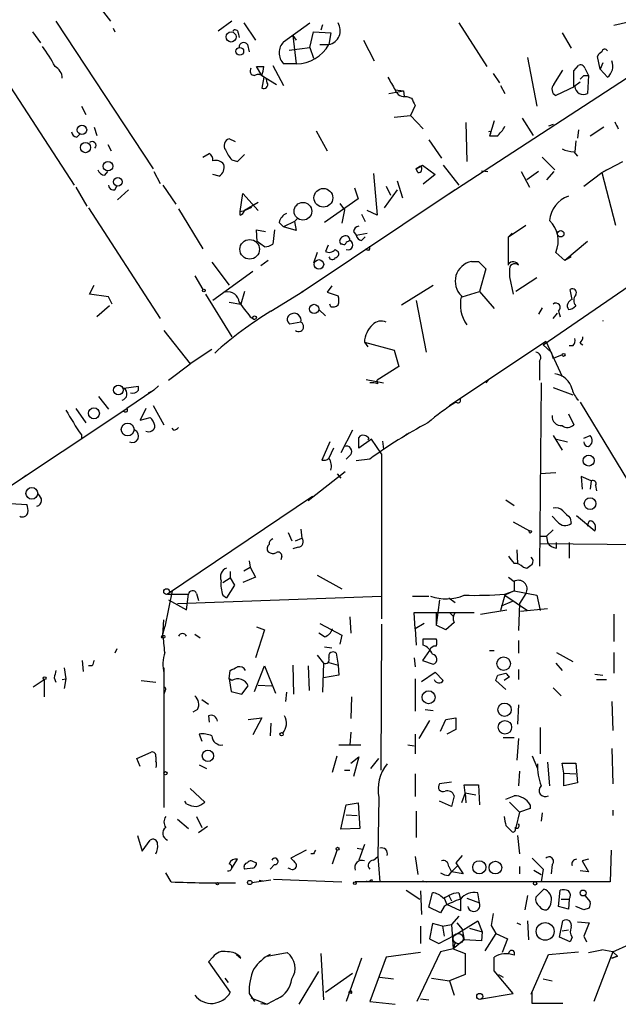
# Model space of a CAD drawing. Extents: x 8 to 50029, y -26048 to 205156.
# Drawn here: x 545 to 601, y 204899 to 204991 of the extents above; entities that cross this region are included whole.
import ezdxf

# ---------------------------------------------------------------- set-up
doc = ezdxf.new("R2010")
doc.units = 0
doc.header["$MEASUREMENT"] = 0
doc.layers.add('MAIN', color=5, linetype='CONTINUOUS')

msp = doc.modelspace()

# ---------------------------------------------------------------- linework, layer by layer
at = {"layer": 'MAIN'}
for p, q in [((552.958, 204992.164), (553.8047, 204991.0634)), ((548.7247, 204991.0634), (557.784, 204977.2627)), ((565.15, 204991.0634), (563.88, 204990.132)), ((602.5727, 204991.0634), (600.7947, 204990.64)), ((546.5233, 204990.0474), (547.2853, 204989.0314)), ((554.0587, 204990.386), (554.228, 204990.0474)), ((566.2507, 204990.894), (567.3513, 204989.2854)), ((569.976, 204989.116), (572.4313, 204990.894)), ((572.4313, 204988.608), (572.77, 204990.0474)), ((572.77, 204990.0474), (574.3787, 204989.9627)), ((573.6167, 204990.7247), (573.4473, 204990.2167)), ((609.9387, 204990.894), (585.3853, 204974.892)), ((586.3167, 204990.894), (588.9413, 204986.83)), ((565.7427, 204989.9627), (565.8273, 204989.5394)), ((570.8227, 204989.7087), (571.1613, 204989.2854)), ((570.8227, 204989.7087), (571.1613, 204987.084)), ((574.3787, 204989.9627), (574.2093, 204988.862)), ((577.4267, 204989.2854), (578.4427, 204987.338)), ((595.9687, 204989.9627), (596.8153, 204988.5234)), ((566.5893, 204988.862), (566.7587, 204988.1847)), ((570.484, 204988.354), (572.4313, 204988.608)), ((572.4313, 204988.608), (572.77, 204987.592)), ((573.3627, 204988.862), (574.2093, 204988.862)), ((542.7133, 204987.592), (550.418, 204975.7387)), ((592.7513, 204987.6767), (593.598, 204983.1047)), ((599.5247, 204986.576), (599.2707, 204987.7614)), ((567.944, 204985.9834), (567.436, 204986.83)), ((568.96, 204986.9147), (569.976, 204985.052)), ((571.1613, 204987.084), (569.976, 204987.084)), ((595.2067, 204985.1367), (596.0533, 204986.4914)), ((597.0693, 204986.4067), (597.4927, 204986.9147)), ((598.0853, 204986.6607), (598.424, 204985.9834)), ((599.7787, 204987.1687), (599.5247, 204986.576)), ((600.202, 204985.814), (599.5247, 204986.576)), ((567.944, 204985.9834), (569.2987, 204985.1367)), ((568.1133, 204985.814), (567.944, 204984.798)), ((568.452, 204985.306), (568.3673, 204985.6447)), ((589.534, 204986.1527), (590.1267, 204985.306)), ((598.0007, 204985.9834), (598.424, 204985.9834)), ((598.424, 204985.9834), (598.3393, 204984.29)), ((579.7973, 204984.29), (581.152, 204984.544)), ((580.39, 204984.6287), (581.152, 204984.544)), ((581.152, 204984.544), (581.2367, 204984.036)), ((590.2113, 204985.052), (590.6347, 204984.29)), ((597.154, 204984.9674), (595.376, 204984.1207)), ((597.0693, 204984.9674), (597.662, 204985.3907)), ((581.4907, 204984.036), (581.914, 204983.8667)), ((551.0953, 204983.1047), (551.5187, 204982.3427)), ((582.2527, 204983.1894), (581.8293, 204982.258)), ((580.3053, 204982.0887), (581.8293, 204982.258)), ((581.8293, 204982.258), (583.0147, 204980.988)), ((592.2433, 204982.004), (593.2593, 204980.3954)), ((552.2807, 204981.1574), (552.5347, 204980.3954)), ((586.994, 204981.5807), (587.0787, 204977.94)), ((589.6187, 204981.75), (589.1953, 204980.3107)), ((595.122, 204981.4114), (594.6987, 204981.242)), ((597.4927, 204980.9034), (597.408, 204980.1414)), ((599.8633, 204981.1574), (598.5933, 204980.3107)), ((550.672, 204980.226), (550.926, 204980.48)), ((565.4887, 204979.8027), (564.896, 204980.0567)), ((573.024, 204980.8187), (574.04, 204978.956)), ((583.5227, 204979.972), (584.708, 204978.2787)), ((589.28, 204980.5647), (589.1953, 204980.3107)), ((589.8727, 204980.3107), (589.1953, 204980.3107)), ((553.5507, 204979.5487), (553.8893, 204978.956)), ((597.2387, 204979.8874), (597.154, 204978.8714)), ((562.4407, 204978.3634), (563.0333, 204978.702)), ((565.15, 204978.1094), (565.658, 204977.94)), ((565.658, 204977.94), (566.3353, 204978.6174)), ((594.106, 204978.3634), (595.2913, 204977.178)), ((597.0693, 204978.8714), (597.408, 204978.448)), ((582.3373, 204977.2627), (582.93, 204977.6014)), ((582.7607, 204977.5167), (582.3373, 204977.2627)), ((582.5067, 204976.924), (582.3373, 204977.2627)), ((582.93, 204977.6014), (584.1153, 204976.7547)), ((584.8773, 204977.6014), (586.3167, 204975.7387)), ((599.694, 204976.924), (601.6413, 204977.94)), ((599.694, 204976.924), (600.1173, 204977.178)), ((553.2967, 204976.67), (553.5507, 204977.0087)), ((557.8687, 204977.0087), (558.4613, 204975.908)), ((563.9647, 204976.5854), (563.372, 204976.7547)), ((578.358, 204976.8394), (578.6967, 204972.9447)), ((584.1153, 204976.7547), (583.0147, 204975.8234)), ((588.4333, 204977.0934), (589.026, 204977.0087)), ((592.1587, 204977.0087), (592.9207, 204975.5694)), ((593.7673, 204977.0087), (592.6667, 204976.2467)), ((595.2067, 204977.0087), (594.5293, 204976.2467)), ((598.0007, 204975.654), (599.694, 204976.924)), ((599.694, 204976.924), (600.964, 204972.0134)), ((550.5873, 204975.5694), (551.6033, 204973.7914)), ((554.228, 204975.3154), (554.3973, 204975.654)), ((558.7153, 204975.7387), (559.9007, 204973.9607)), ((576.58, 204975.4847), (576.9187, 204974.4687)), ((579.5433, 204975.654), (579.9667, 204974.8074)), ((580.5593, 204976.162), (581.0673, 204974.5534)), ((594.1907, 204960.8374), (616.6273, 204976.2467)), ((555.498, 204975.3154), (554.482, 204974.384)), ((565.912, 204973.2834), (566.166, 204974.9767)), ((566.166, 204974.9767), (567.6053, 204973.368)), ((585.978, 204975.3154), (571.4153, 204965.5787)), ((576.9187, 204974.4687), (573.786, 204972.2674)), ((580.5593, 204975.3154), (579.374, 204973.622)), ((551.7727, 204973.622), (558.4613, 204963.2927)), ((560.1547, 204973.5374), (562.4407, 204969.812)), ((567.6053, 204974.13), (566.3353, 204973.368)), ((566.3353, 204973.368), (567.0127, 204973.7067)), ((575.2253, 204974.0454), (575.6487, 204973.4527)), ((565.912, 204973.2834), (566.3353, 204973.368)), ((565.912, 204972.9447), (565.912, 204973.2834)), ((571.3307, 204972.6907), (570.992, 204972.352)), ((575.6487, 204973.4527), (575.3947, 204972.1827)), ((577.2573, 204973.0294), (577.596, 204972.352)), ((578.6967, 204972.9447), (577.7653, 204973.368)), ((569.5527, 204972.2674), (569.976, 204971.844)), ((570.992, 204972.352), (569.976, 204971.844)), ((571.1613, 204971.5054), (569.976, 204971.844)), ((570.992, 204972.352), (571.1613, 204971.5054)), ((590.9733, 204970.9127), (592.582, 204972.0134)), ((567.5207, 204970.4894), (567.436, 204971.59)), ((567.436, 204971.59), (568.2827, 204971.4207)), ((569.1293, 204971.59), (568.96, 204970.2354)), ((576.4953, 204971.4207), (576.7493, 204971.082)), ((576.7493, 204971.082), (577.7653, 204971.2514)), ((577.2573, 204970.574), (577.596, 204970.9127)), ((591.312, 204971.2514), (590.9733, 204970.9127)), ((590.9733, 204968.288), (590.9733, 204970.9127)), ((568.198, 204969.9814), (567.5207, 204970.4894)), ((574.1247, 204970.1507), (573.8707, 204969.558)), ((575.4793, 204970.2354), (575.31, 204970.2354)), ((598.3393, 204970.4894), (596.2227, 204968.7114)), ((573.1087, 204969.4734), (572.77, 204968.4574)), ((574.802, 204969.7274), (575.056, 204969.558)), ((577.9347, 204969.6427), (577.596, 204969.7274)), ((595.376, 204969.4734), (596.2227, 204968.7114)), ((596.8153, 204969.05), (596.2227, 204968.7114)), ((563.2873, 204968.542), (564.896, 204966.4254)), ((568.5367, 204968.7114), (567.8593, 204968.2034)), ((587.502, 204968.6267), (588.1793, 204968.6267)), ((587.502, 204968.6267), (588.1793, 204968.6267)), ((588.1793, 204968.6267), (588.8567, 204967.9494)), ((590.9733, 204968.288), (590.9733, 204968.3727)), ((561.6787, 204967.272), (562.4407, 204966.002)), ((567.0973, 204967.6954), (563.372, 204964.986)), ((588.8567, 204967.9494), (588.264, 204965.8327)), ((591.058, 204967.78), (591.058, 204967.1874)), ((591.058, 204967.1874), (591.3967, 204965.5787)), ((593.598, 204967.1027), (591.6507, 204965.8327)), ((551.8573, 204965.5787), (552.2807, 204966.4254)), ((574.4633, 204966.3407), (574.04, 204965.748)), ((580.9827, 204964.5627), (583.946, 204966.4254)), ((553.6353, 204965.3247), (551.8573, 204965.5787)), ((553.974, 204964.6474), (553.6353, 204965.3247)), ((562.6947, 204965.5787), (565.15, 204961.5994)), ((566.3353, 204965.8327), (565.9967, 204964.6474)), ((568.7907, 204963.97), (571.754, 204965.8327)), ((571.754, 204965.8327), (571.4153, 204965.5787)), ((574.04, 204965.748), (575.056, 204965.4094)), ((586.6553, 204965.3247), (588.264, 204965.8327)), ((588.264, 204965.8327), (589.6187, 204964.224)), ((596.9, 204965.0707), (596.7307, 204966.002)), ((553.72, 204964.478), (552.5347, 204963.462)), ((564.896, 204964.8167), (565.9967, 204964.6474)), ((574.3787, 204964.3934), (574.294, 204964.6474)), ((582.3373, 204964.986), (583.2687, 204960.16)), ((594.106, 204964.3087), (593.7673, 204963.716)), ((566.8433, 204963.462), (567.2667, 204963.208)), ((573.278, 204964.1394), (573.8707, 204963.5467)), ((595.122, 204963.2927), (595.5453, 204963.8007)), ((595.63, 204963.97), (595.7993, 204963.462)), ((571.5847, 204962.954), (570.5687, 204962.7847)), ((558.8, 204962.192), (561.2553, 204959.0594)), ((577.5113, 204961.0914), (577.85, 204960.668)), ((577.5113, 204961.0914), (580.3053, 204960.3294)), ((585.47, 204955.1647), (594.4447, 204961.176)), ((594.1907, 204960.8374), (594.9527, 204960.16)), ((594.4447, 204961.176), (595.9687, 204957.874)), ((596.9847, 204960.7527), (596.646, 204960.7527)), ((597.662, 204961.0067), (597.916, 204960.8374)), ((563.2873, 204960.414), (561.2553, 204959.0594)), ((580.3053, 204960.3294), (580.7287, 204958.8054)), ((594.9527, 204960.16), (595.122, 204959.5674)), ((595.9687, 204959.906), (595.122, 204959.5674)), ((559.2233, 204957.5354), (561.2553, 204959.0594)), ((580.7287, 204958.8054), (578.6967, 204957.5354)), ((593.852, 204959.3134), (593.852, 204957.5354)), ((558.292, 204957.0274), (557.8687, 204956.604)), ((577.6807, 204957.62), (579.2893, 204957.2814)), ((578.7813, 204957.1967), (578.6967, 204957.5354)), ((589.1107, 204957.62), (588.8567, 204957.2814)), ((594.0213, 204957.2814), (593.852, 204940.1787)), ((556.4293, 204956.9427), (555.0747, 204956.7734)), ((557.8687, 204956.604), (555.3287, 204954.9107)), ((556.4293, 204956.604), (556.4293, 204956.9427)), ((557.3607, 204956.35), (557.8687, 204956.604)), ((595.122, 204956.858), (596.9847, 204956.1807)), ((552.704, 204956.0114), (553.6353, 204954.826)), ((557.784, 204955.1647), (558.8, 204953.3867)), ((597.662, 204955.5034), (609.2613, 204936.284)), ((540.6813, 204945.174), (555.3287, 204954.9107)), ((550.5873, 204954.9107), (551.5187, 204953.556)), ((557.1067, 204954.9107), (556.5987, 204953.81)), ((596.5613, 204954.4027), (597.0693, 204953.3867)), ((556.5987, 204953.81), (557.53, 204954.064)), ((551.0953, 204952.4554), (551.0953, 204952.1167)), ((559.7313, 204952.8787), (559.562, 204953.048)), ((576.4107, 204952.8787), (575.31, 204950.762)), ((581.4907, 204952.54), (581.2367, 204952.286)), ((595.122, 204952.3707), (595.9687, 204951.016)), ((598.0007, 204952.1167), (598.5933, 204952.3707)), ((574.294, 204951.778), (573.532, 204950.0847)), ((577.0033, 204951.1854), (577.0033, 204952.2014)), ((578.1887, 204952.032), (577.0033, 204951.1854)), ((577.9347, 204952.1167), (577.85, 204951.9474)), ((579.12, 204950.6774), (578.1887, 204952.032)), ((579.2047, 204951.8627), (579.2893, 204951.1007)), ((595.4607, 204952.032), (596.4767, 204951.778)), ((574.6327, 204951.1854), (574.2093, 204950.254)), ((576.2413, 204950.5927), (575.818, 204950.1694)), ((579.12, 204950.6774), (579.12, 204935.268)), ((578.0193, 204950.1694), (576.7493, 204950)), ((575.7333, 204948.984), (572.262, 204946.2747)), ((574.9713, 204948.8147), (575.31, 204948.3914)), ((595.376, 204948.8994), (593.9367, 204948.8147)), ((545.9307, 204948.6454), (545.592, 204948.3914)), ((598.678, 204948.1374), (597.7467, 204948.5607)), ((597.7467, 204948.5607), (597.8313, 204947.3754)), ((598.678, 204948.1374), (598.5933, 204947.3754)), ((599.1013, 204947.714), (599.186, 204947.206)), ((544.4913, 204946.0207), (546.0153, 204945.936)), ((572.6853, 204946.698), (559.1387, 204937.554)), ((590.7193, 204946.3594), (591.4813, 204945.8514)), ((591.3967, 204944.3274), (592.9207, 204943.4807)), ((595.5453, 204944.3274), (595.0373, 204944.8354)), ((596.7307, 204944.666), (596.8153, 204944.158)), ((597.3233, 204944.92), (599.0167, 204943.4807)), ((570.3993, 204943.3114), (570.738, 204942.5494)), ((571.5847, 204943.65), (571.6693, 204942.8034)), ((595.122, 204943.5654), (594.5293, 204942.9727)), ((571.0767, 204942.5494), (571.6693, 204942.8034)), ((593.852, 204942.9727), (594.5293, 204942.9727)), ((593.852, 204942.2954), (609.2613, 204942.126)), ((594.5293, 204942.9727), (594.614, 204942.38)), ((595.4607, 204941.872), (595.4607, 204942.38)), ((596.646, 204942.38), (596.646, 204940.9407)), ((571.3307, 204941.9567), (570.8227, 204941.7874)), ((591.7353, 204941.7027), (591.82, 204940.4327)), ((566.7587, 204940.6867), (566.8433, 204940.094)), ((569.8067, 204941.11), (569.722, 204940.7714)), ((564.9807, 204939.6707), (564.9807, 204939.078)), ((566.2507, 204939.7554), (566.8433, 204940.094)), ((566.8433, 204940.094), (567.3513, 204939.1627)), ((592.328, 204940.094), (592.6667, 204940.0094)), ((564.3033, 204938.6547), (564.9807, 204939.078)), ((564.9807, 204939.078), (565.404, 204938.4007)), ((567.3513, 204939.1627), (566.166, 204938.6547)), ((573.1087, 204939.332), (575.3947, 204938.062)), ((590.9733, 204939.1627), (591.4813, 204938.7394)), ((591.4813, 204938.7394), (591.4813, 204937.8927)), ((559.562, 204937.8927), (558.8847, 204934.506)), ((565.404, 204938.4007), (564.642, 204937.2154)), ((591.4813, 204937.8927), (590.6347, 204937.4694)), ((590.6347, 204937.554), (591.4813, 204937.8927)), ((591.4813, 204937.8927), (593.598, 204937.4694)), ((559.1387, 204937.554), (561.086, 204937.554)), ((559.2233, 204937.046), (560.9167, 204936.1147)), ((560.07, 204936.7074), (579.12, 204937.3847)), ((560.9167, 204936.1147), (561.086, 204937.554)), ((561.848, 204937.6387), (562.0173, 204936.9614)), ((564.3033, 204937.4694), (564.642, 204937.2154)), ((581.9987, 204937.3847), (583.5227, 204937.3847)), ((584.5387, 204937.046), (584.2, 204934.6754)), ((585.3853, 204937.2154), (585.978, 204936.792)), ((590.6347, 204937.4694), (590.2113, 204936.03)), ((591.312, 204936.8767), (590.296, 204936.4534)), ((590.6347, 204937.4694), (592.7513, 204936.03)), ((592.582, 204937.6387), (591.9893, 204936.7074)), ((593.598, 204937.4694), (593.9367, 204936.03)), ((582.2527, 204934.3367), (582.168, 204935.8607)), ((582.168, 204935.8607), (587.756, 204935.8607)), ((585.47, 204935.8607), (585.8087, 204935.522)), ((588.3487, 204935.6914), (590.804, 204936.1147)), ((591.9893, 204936.7074), (591.9047, 204934.1674)), ((594.614, 204936.1994), (592.074, 204935.9454)), ((558.7153, 204933.744), (558.8, 204935.1834)), ((576.1567, 204935.4374), (576.2413, 204933.9134)), ((584.2, 204935.776), (584.2, 204934.6754)), ((585.8933, 204934.9294), (585.1313, 204934.252)), ((600.7947, 204935.6914), (600.7947, 204933.1514)), ((558.7153, 204933.8287), (558.8847, 204934.506)), ((568.198, 204934.252), (567.3513, 204931.6274)), ((567.436, 204934.506), (568.198, 204934.252)), ((573.3627, 204934.8447), (575.3947, 204933.744)), ((579.12, 204934.76), (579.0353, 204921.1287)), ((583.0993, 204934.8447), (582.2527, 204934.3367)), ((582.2527, 204934.3367), (582.3373, 204932.8127)), ((585.1313, 204934.252), (584.2, 204934.6754)), ((561.6787, 204933.8287), (562.1867, 204933.49)), ((573.786, 204933.5747), (573.278, 204933.9134)), ((575.3947, 204933.744), (575.2253, 204932.8974)), ((583.0147, 204932.8127), (583.0147, 204933.4054)), ((583.0147, 204933.4054), (584.2, 204933.4054)), ((591.9047, 204933.236), (591.9047, 204932.0507)), ((554.3973, 204932.474), (554.228, 204932.0507)), ((573.786, 204932.6434), (574.4633, 204932.5587)), ((583.6073, 204932.3047), (582.93, 204931.3734)), ((589.1953, 204932.3047), (589.6187, 204932.3047)), ((551.18, 204931.3734), (551.2647, 204930.3574)), ((573.1087, 204931.8814), (573.7013, 204931.1194)), ((574.8867, 204932.0507), (575.056, 204930.95)), ((582.168, 204931.6274), (582.2527, 204930.7807)), ((582.93, 204931.3734), (583.946, 204931.0347)), ((595.4607, 204932.1354), (596.9847, 204931.2887)), ((600.7947, 204932.1354), (600.7947, 204930.188)), ((549.4867, 204930.696), (549.656, 204929.68)), ((552.1113, 204930.8654), (551.7727, 204930.8654)), ((558.8, 204930.696), (558.8, 204917.6574)), ((564.896, 204929.68), (564.9807, 204930.442)), ((567.2667, 204928.4947), (568.198, 204930.8654)), ((568.198, 204930.8654), (569.214, 204928.3254)), ((570.8227, 204930.95), (570.9073, 204928.2407)), ((572.262, 204930.8654), (572.3467, 204928.5794)), ((573.7013, 204931.1194), (573.6167, 204928.41)), ((574.2093, 204931.204), (575.056, 204930.95)), ((575.056, 204930.95), (575.1407, 204930.0187)), ((591.9047, 204930.5267), (591.9047, 204929.5954)), ((595.376, 204931.1194), (595.9687, 204930.442)), ((546.608, 204928.918), (547.624, 204929.5954)), ((547.624, 204929.5954), (547.624, 204927.9867)), ((548.5553, 204929.7647), (548.7247, 204929.3414)), ((549.3173, 204929.5954), (549.656, 204929.68)), ((549.656, 204929.68), (549.4867, 204928.7487)), ((556.6833, 204929.5107), (558.038, 204929.3414)), ((564.896, 204929.68), (565.0653, 204928.4947)), ((565.15, 204929.5107), (564.896, 204929.68)), ((575.1407, 204930.0187), (573.7013, 204929.7647)), ((582.2527, 204929.68), (582.2527, 204926.632)), ((582.8453, 204929.426), (584.1153, 204930.2727)), ((584.1153, 204930.2727), (584.8773, 204929.5107)), ((590.7193, 204928.664), (589.788, 204929.5107)), ((589.9573, 204930.0187), (590.7193, 204930.188)), ((591.058, 204929.8494), (590.55, 204929.5107)), ((599.0167, 204930.1034), (599.7787, 204930.0187)), ((599.186, 204929.5954), (600.1173, 204929.5954)), ((558.8847, 204928.4947), (558.8, 204928.2407)), ((565.0653, 204928.4947), (566.0813, 204928.2407)), ((566.0813, 204928.2407), (566.674, 204929.0027)), ((567.6053, 204929.0874), (568.8753, 204929.0027)), ((595.122, 204928.8334), (595.884, 204928.0714)), ((562.356, 204927.7327), (562.9487, 204927.3094)), ((570.23, 204928.41), (570.1453, 204927.5634)), ((576.326, 204927.9867), (576.2413, 204925.9547)), ((600.6253, 204927.5634), (600.71, 204924.854)), ((561.9327, 204926.8014), (561.5093, 204926.5474)), ((583.184, 204926.8014), (583.946, 204926.7167)), ((591.9047, 204927.2247), (591.82, 204925.4467)), ((562.9487, 204926.2087), (563.0333, 204925.616)), ((566.674, 204925.87), (567.944, 204926.0394)), ((567.944, 204926.0394), (567.0973, 204924.4307)), ((583.6073, 204925.7854), (582.5913, 204924.092)), ((584.6233, 204924.7694), (585.1313, 204925.87)), ((585.1313, 204925.87), (586.0627, 204926.0394)), ((586.0627, 204926.0394), (586.0627, 204924.9387)), ((568.7907, 204925.5314), (568.706, 204924.346)), ((586.0627, 204924.9387), (585.216, 204924.5154)), ((593.9367, 204925.108), (593.9367, 204922.6527)), ((562.102, 204924.5154), (562.356, 204923.838)), ((576.2413, 204924.6847), (576.1567, 204923.4994)), ((582.2527, 204924.5154), (582.2527, 204922.6527)), ((590.4653, 204924.1767), (591.4813, 204924.1767)), ((591.9047, 204924.092), (591.7353, 204922.06)), ((575.1407, 204923.4994), (577.1727, 204923.4994)), ((581.5753, 204923.4994), (582.168, 204923.4147)), ((600.6253, 204923.1607), (600.71, 204919.8587)), ((556.26, 204922.2294), (557.6147, 204922.822)), ((556.5987, 204921.4674), (556.26, 204922.2294)), ((558.038, 204922.3987), (558.038, 204921.9754)), ((574.548, 204920.9594), (574.9713, 204922.4834)), ((576.2413, 204921.806), (577.0033, 204922.3987)), ((577.0033, 204922.3987), (576.4953, 204920.536)), ((578.104, 204921.298), (578.866, 204922.2294)), ((593.1747, 204922.4834), (593.6827, 204921.298)), ((562.102, 204921.6367), (562.7793, 204921.298)), ((575.6487, 204921.1287), (576.1567, 204921.1287)), ((594.614, 204921.8907), (594.7833, 204919.6894)), ((596.138, 204920.8747), (595.9687, 204921.806)), ((595.9687, 204921.806), (597.2387, 204921.806)), ((597.2387, 204921.806), (597.408, 204919.9434)), ((582.2527, 204920.79), (582.2527, 204918.6734)), ((591.9893, 204921.044), (591.9047, 204919.6894)), ((596.138, 204920.8747), (597.2387, 204920.79)), ((596.138, 204919.6894), (596.138, 204920.8747)), ((561.2553, 204919.4354), (562.61, 204918.1654)), ((585.6393, 204920.028), (584.5387, 204919.8587)), ((586.9093, 204919.012), (586.8247, 204919.774)), ((586.8247, 204919.774), (588.1793, 204919.774)), ((588.1793, 204919.774), (588.264, 204917.9114)), ((597.408, 204919.9434), (596.138, 204919.6894)), ((578.866, 204918.5887), (578.7813, 204913.0854)), ((585.8933, 204918.758), (585.6393, 204917.742)), ((586.9093, 204919.012), (586.5707, 204918.0807)), ((586.9093, 204919.012), (586.994, 204918.0807)), ((586.9093, 204919.012), (587.9253, 204918.8427)), ((590.7193, 204918.4194), (591.4813, 204918.758)), ((560.9167, 204917.996), (560.7473, 204918.25)), ((575.31, 204915.6254), (575.818, 204917.9114)), ((575.818, 204917.9114), (576.9187, 204918.0807)), ((576.9187, 204918.0807), (577.088, 204915.71)), ((585.6393, 204917.742), (584.5387, 204918.25)), ((591.058, 204918.1654), (591.9893, 204917.234)), ((593.0053, 204917.5727), (591.9893, 204917.234)), ((593.0053, 204917.9114), (593.0053, 204917.5727)), ((560.07, 204916.5567), (561.086, 204915.71)), ((561.848, 204916.8107), (562.356, 204915.7947)), ((575.818, 204916.98), (576.834, 204916.8954)), ((582.3373, 204917.3187), (582.3373, 204914.8634)), ((591.9893, 204917.234), (591.6507, 204915.7947)), ((594.106, 204917.1494), (594.0213, 204916.3874)), ((600.71, 204917.4034), (600.71, 204916.8954)), ((562.864, 204915.8794), (562.0173, 204915.2867)), ((577.088, 204915.71), (575.31, 204915.6254)), ((590.7193, 204915.964), (591.312, 204915.3714)), ((556.3447, 204915.0327), (556.768, 204913.5934)), ((591.82, 204915.0327), (591.9893, 204913.3394)), ((556.768, 204913.5934), (557.53, 204914.6094)), ((576.834, 204913.8474), (577.342, 204913.7627)), ((577.5113, 204914.186), (577.0033, 204912.7467)), ((572.0927, 204913.678), (570.6533, 204912.916)), ((572.77, 204913.3394), (572.516, 204913.3394)), ((574.548, 204912.408), (574.9713, 204913.678)), ((578.358, 204912.7467), (578.7813, 204913.0854)), ((578.7813, 204913.0854), (578.9507, 204910.7147)), ((582.2527, 204913.0854), (582.5067, 204911.392)), ((586.6553, 204913.17), (586.0627, 204912.4927)), ((593.1747, 204912.916), (594.1907, 204911.9)), ((600.5407, 204913.678), (600.456, 204910.7147)), ((565.15, 204911.9847), (565.658, 204912.8314)), ((567.0973, 204911.9847), (566.3353, 204911.9)), ((567.182, 204912.5774), (567.436, 204912.4927)), ((569.1293, 204912.3234), (568.706, 204911.9)), ((570.6533, 204911.9), (570.3993, 204911.9847)), ((585.3853, 204912.154), (585.6393, 204911.646)), ((586.232, 204912.2387), (585.6393, 204911.646)), ((586.0627, 204912.4927), (586.74, 204911.4767)), ((591.9893, 204912.154), (591.9893, 204911.4767)), ((595.0373, 204912.3234), (594.9527, 204911.4767)), ((598.424, 204912.8314), (597.8313, 204912.662)), ((597.8313, 204912.662), (598.424, 204911.646)), ((559.4773, 204910.7147), (558.9693, 204911.5614)), ((585.3853, 204911.3074), (585.6393, 204911.646)), ((586.74, 204911.4767), (585.6393, 204911.646)), ((593.344, 204911.8154), (594.0213, 204911.392)), ((594.1907, 204911.9), (594.0213, 204910.7147)), ((598.424, 204911.646), (597.662, 204911.7307)), ((568.7907, 204910.884), (567.0127, 204910.63)), ((567.69, 204910.884), (568.0287, 204910.7994)), ((569.0447, 204910.9687), (575.3947, 204910.7147)), ((600.456, 204910.7147), (576.6647, 204910.7147)), ((578.1887, 204910.9687), (578.2733, 204910.7147)), ((582.93, 204910.7994), (583.3533, 204910.7147)), ((581.406, 204909.9527), (582.676, 204909.106)), ((582.7607, 204909.868), (582.8453, 204907.6667)), ((583.5227, 204908.344), (583.8613, 204909.6987)), ((584.8773, 204909.1907), (585.3853, 204909.4447)), ((585.3853, 204909.4447), (584.962, 204909.1907)), ((584.962, 204909.1907), (585.216, 204908.598)), ((585.3853, 204909.4447), (585.6393, 204908.9367)), ((586.3167, 204909.6987), (586.486, 204909.106)), ((587.0787, 204909.1907), (588.264, 204908.7674)), ((588.264, 204908.7674), (588.0947, 204909.6987)), ((592.7513, 204909.4447), (592.4973, 204908.09)), ((593.5133, 204909.2754), (594.2753, 204910.0374)), ((595.63, 204908.4287), (595.7993, 204909.9527)), ((598.0853, 204909.4447), (598.5933, 204908.852)), ((584.6233, 204907.836), (583.5227, 204908.344)), ((584.962, 204908.4287), (584.6233, 204907.836)), ((586.486, 204908.0054), (585.216, 204908.598)), ((586.486, 204909.106), (586.486, 204908.0054)), ((596.5613, 204908.1747), (595.63, 204908.4287)), ((595.884, 204909.106), (596.646, 204909.106)), ((596.646, 204909.106), (596.5613, 204908.1747)), ((598.0007, 204908.09), (597.2387, 204908.4287)), ((598.5087, 204908.2594), (598.0007, 204908.09)), ((586.3167, 204907.4974), (585.6393, 204906.7354)), ((589.534, 204907.7514), (589.3647, 204906.6507)), ((582.7607, 204906.566), (582.7607, 204904.9574)), ((583.8613, 204906.82), (583.6073, 204905.3807)), ((584.7927, 204906.566), (583.8613, 204906.82)), ((584.7927, 204906.566), (585.6393, 204906.7354)), ((584.7927, 204906.566), (584.962, 204905.6347)), ((585.6393, 204906.7354), (585.8087, 204904.4494)), ((585.8933, 204905.7194), (588.0947, 204907.074)), ((586.1473, 204906.9047), (586.6553, 204906.312)), ((588.0947, 204907.074), (588.518, 204906.058)), ((589.3647, 204906.6507), (589.788, 204905.8887)), ((589.3647, 204906.6507), (589.788, 204905.8887)), ((591.7353, 204906.9047), (592.074, 204906.7354)), ((592.7513, 204907.074), (592.836, 204905.296)), ((595.7147, 204905.55), (596.0533, 204907.074)), ((597.408, 204906.9894), (598.5087, 204906.9047)), ((584.454, 204904.9574), (585.8933, 204905.7194)), ((586.6553, 204906.312), (586.8247, 204905.296)), ((587.3327, 204906.3967), (588.518, 204906.058)), ((588.518, 204906.058), (588.4333, 204905.2114)), ((589.788, 204905.8887), (588.772, 204904.28)), ((589.788, 204905.8887), (590.8887, 204905.3807)), ((596.7307, 204905.1267), (595.7147, 204905.55)), ((595.9687, 204906.1427), (596.5613, 204906.2274)), ((596.9, 204905.55), (596.7307, 204905.1267)), ((598.0007, 204905.6347), (598.2547, 204905.1267)), ((583.6073, 204905.3807), (584.454, 204904.9574)), ((586.8247, 204905.296), (585.8087, 204904.4494)), ((585.978, 204905.042), (585.8087, 204904.4494)), ((588.4333, 204905.2114), (586.8247, 204905.296)), ((590.8887, 204905.3807), (590.3807, 204904.1107)), ((600.71, 204904.1954), (602.234, 204904.8727)), ((563.372, 204903.6874), (562.9487, 204903.264)), ((565.5733, 204903.9414), (565.9967, 204903.6027)), ((568.452, 204903.772), (570.3147, 204904.1107)), ((573.4473, 204904.026), (573.7013, 204899.708)), ((579.5433, 204903.6874), (578.0193, 204899.5387)), ((582.7607, 204904.1107), (579.5433, 204903.6874)), ((584.6233, 204904.1954), (582.422, 204899.5387)), ((585.8087, 204904.4494), (584.6233, 204904.1954)), ((585.8087, 204904.4494), (586.9093, 204904.026)), ((586.9093, 204904.026), (586.9093, 204902.0787)), ((589.6187, 204902.4174), (589.6187, 204903.6874)), ((593.09, 204900.216), (594.6987, 204903.9414)), ((594.6987, 204903.9414), (597.4927, 204904.1954)), ((598.424, 204904.1107), (599.694, 204904.3647)), ((600.71, 204904.1954), (598.932, 204899.5387)), ((600.71, 204904.1954), (599.694, 204904.3647)), ((600.6253, 204903.6027), (601.1333, 204903.772)), ((601.1333, 204903.772), (600.6253, 204903.6027)), ((600.71, 204904.1954), (601.1333, 204903.772)), ((562.9487, 204903.264), (564.9807, 204900.3854)), ((577.2573, 204903.6027), (575.818, 204899.5387)), ((571.4153, 204899.2847), (573.278, 204902.3327)), ((576.4107, 204902.1634), (573.8707, 204900.3854)), ((578.9507, 204901.8247), (580.2207, 204901.6554)), ((586.9093, 204902.0787), (585.47, 204901.486)), ((591.3967, 204900.3007), (589.6187, 204902.4174)), ((590.042, 204902.0787), (590.4653, 204901.8247)), ((564.4727, 204901.74), (564.8113, 204901.3167)), ((583.7767, 204901.74), (585.47, 204901.486)), ((585.47, 204901.486), (585.8933, 204900.1314)), ((594.1907, 204901.6554), (595.0373, 204901.486)), ((566.7587, 204900.3007), (567.2667, 204899.5387)), ((576.072, 204900.3854), (576.2413, 204900.5547)), ((576.2413, 204900.5547), (576.072, 204900.3854)), ((576.326, 204900.3007), (576.072, 204900.3854)), ((588.4333, 204899.7927), (591.3967, 204900.3007)), ((593.09, 204900.216), (593.1747, 204900.47)), ((593.1747, 204899.3694), (593.1747, 204900.47)), ((566.928, 204899.8774), (568.452, 204899.2847)), ((567.8593, 204899.3694), (568.452, 204899.2847)), ((569.3833, 204899.7927), (568.452, 204899.2847)), ((578.0193, 204899.5387), (580.39, 204899.2847)), ((582.7607, 204899.7927), (583.5227, 204899.708)), ((596.0533, 204899.3694), (593.1747, 204899.3694))]:
    msp.add_line(p, q, dxfattribs=at)
for centre, radius in [((565.0691, 204989.5779), 0.4719), ((565.8844, 204988.2411), 0.3609), ((551.153, 204980.9044), 0.4377), ((551.4799, 204979.2542), 0.4768), ((553.5777, 204977.5148), 0.4462), ((554.4966, 204976.053), 0.4073), ((573.6854, 204974.5652), 0.8753), ((571.7765, 204973.3101), 0.8221), ((595.8416, 204971.2091), 0.2993), ((566.8052, 204969.7559), 0.9133), ((573.2679, 204968.3478), 0.4458), ((562.5253, 204965.9174), 0.1197), ((572.8242, 204964.1882), 0.4347), ((567.2666, 204963.3774), 0.1693), ((596.1097, 204959.9061), 0.1411), ((554.5504, 204956.6228), 0.4457), ((552.267, 204954.4524), 0.5138), ((555.4205, 204952.9379), 0.5976), ((598.4565, 204950.0395), 0.5131), ((546.4716, 204946.9778), 0.5474), ((598.5858, 204946.0195), 0.5463), ((593.0053, 204943.3961), 0.1197), ((559.0539, 204937.8081), 0.2677), ((558.7365, 204933.5959), 0.1496), ((590.5104, 204931.0829), 0.6298), ((547.6663, 204929.7224), 0.1338), ((583.5146, 204927.9433), 0.6073), ((590.5966, 204926.7838), 0.6246), ((590.6335, 204925.1429), 0.6276), ((569.7855, 204924.4942), 0.1496), ((562.9085, 204922.4808), 0.5286), ((558.9481, 204920.8536), 0.1496), ((575.0136, 204913.8051), 0.1338), ((588.2397, 204912.0712), 0.6171), ((589.7492, 204912.0483), 0.5878), ((563.7953, 204910.5454), 0.1197), ((566.813, 204910.6543), 0.201), ((576.6223, 204910.5877), 0.1338), ((593.4498, 204910.5666), 0.1496), ((597.9322, 204909.676), 0.2772), ((594.3879, 204906.0889), 0.8327), ((586.2743, 204905.4231), 0.4826), ((588.2802, 204900.024), 0.2772)]:
    msp.add_circle(centre, radius, dxfattribs=at)
for centre, radius, start, end in [((565.4585, 204989.9567), 0.2843, 1.209443, 141.928805), ((573.9086, 204990.1797), 1.3516, 282.854811, 31.903829), ((536.3929, 204980.3452), 13.858, 27.901076, 37.039081), ((566.2365, 204988.6504), 0.4114, 30.954202, 185.915695), ((570.9836, 204988.1), 1.4309, 134.762166, 225.237834), ((571.1691, 204990.5721), 3.4882, 269.871877, 330.642425), ((599.9533, 204988.1953), 0.2595, 16.59139, 182.340907), ((599.9901, 204987.4653), 0.778, 112.371722, 157.628278), ((599.3682, 204986.8664), 1.3426, 308.389233, 20.563537), ((547.9886, 204985.6704), 1.33, 2.542509, 60.675099), ((567.2666, 204986.4067), 0.4233, 143.124688, 270.013536), ((567.7747, 205156.1299), 169.3002, 269.885375, 270.114592), ((565.9141, 204986.8296), 2.1992, 337.370315, 0.010421), ((237.2193, 204985.6871), 359.8507, 359.885409, 0.114575), ((597.7044, 204986.5902), 0.3874, 10.48609, 123.119959), ((567.5969, 204985.4332), 0.6417, 36.405541, 120.969882), ((876.3842, 205154.5508), 341.3006, 209.629767, 209.858944), ((513.1314, 205070.514), 119.7841, 314.885442, 315.114558), ((568.1133, 204985.1367), 0.3787, 243.441716, 26.558284), ((581.2574, 204984.9212), 0.9154, 198.634861, 284.764907), ((595.6522, 204984.6888), 0.6317, 134.846083, 244.071813), ((597.9749, 204985.0281), 0.8232, 184.228939, 296.275555), ((751.3782, 205068.188), 189.2834, 206.45383, 206.683054), ((587.9258, 204982.6811), 3.0674, 309.397568, 332.020577), ((770.3885, 205065.9966), 189.3281, 206.450446, 206.679643), ((550.7568, 204980.8187), 0.5988, 188.131456, 261.857718), ((565.0384, 204979.4448), 0.6283, 103.100569, 220.028583), ((589.1953, 204980.6493), 0.1197, 315.033843, 134.966157), ((552.1029, 204979.4556), 0.3594, 316.894131, 133.105869), ((567.025, 204979.9569), 2.6323, 200.368798, 224.576735), ((597.2163, 204982.0197), 3.1517, 246.681342, 267.326695), ((562.6947, 204978.1093), 0.6826, 352.88019, 60.261365), ((553.3756, 204977.4809), 0.8147, 201.826223, 264.442654), ((563.6261, 204977.0936), 0.9651, 37.866132, 105.264491), ((563.4629, 204977.4101), 0.9654, 301.318994, 16.606581), ((582.5528, 204977.255), 0.3342, 262.071139, 51.53563), ((554.0962, 204975.7575), 0.4613, 182.335786, 286.600508), ((597.4958, 204972.1614), 2.7265, 110.044689, 174.204719), ((565.6159, 204973.6641), 0.778, 292.371723, 337.628278), ((570.8085, 204971.9569), 1.2937, 116.56307, 166.111999), ((577.0881, 204971.336), 0.5987, 98.142282, 171.868545), ((593.0898, 204970.5571), 2.53, 334.638205, 47.981478), ((575.6204, 204970.5176), 0.4195, 109.652905, 222.275527), ((575.7575, 204970.6223), 0.4022, 353.101204, 133.770838), ((577.3423, 204971.167), 0.5991, 188.157154, 261.842846), ((568.114, 204971.5035), 1.5244, 273.158773, 303.708832), ((575.6063, 204970.4047), 0.2117, 233.124688, 0), ((618.3073, 204885.8244), 94.6529, 116.443665, 116.672875), ((575.9873, 204970.1507), 0.4545, 248.198591, 68.198591), ((577.554, 204969.9389), 0.4823, 322.11564, 15.278039), ((574.2249, 204970.2552), 0.782, 243.067967, 317.55481), ((574.5206, 204969.1122), 0.3174, 191.299314, 332.449972), ((574.7315, 204969.3463), 0.3874, 280.48609, 33.119959), ((587.8842, 204966.7726), 1.8931, 101.647671, 226.063725), ((591.4136, 204968.0509), 0.5454, 25.770959, 143.838226), ((591.5621, 204967.8994), 0.5181, 48.59975, 193.325381), ((564.7966, 204964.7427), 1.0334, 4.106554, 103.389416), ((574.0403, 204964.9861), 1.1004, 337.370923, 22.624271), ((589.7593, 204964.6049), 3.2885, 165.839521, 215.398534), ((596.9423, 204965.7056), 0.3642, 324.476953, 125.523047), ((597.8947, 204964.986), 0.8297, 142.246149, 217.753851), ((905.002, 205218.133), 423.3304, 216.754613, 216.983802), ((574.548, 204965.1554), 0.7806, 257.473581, 310.599702), ((595.376, 204964.3087), 0.4234, 306.867191, 126.867191), ((597.0632, 204964.4841), 0.6089, 105.547282, 214.480898), ((596.498, 204965.113), 0.9756, 273.719932, 319.39361), ((586.7477, 204934.2813), 34.6969, 121.167349, 131.977037), ((570.826, 204963.2308), 0.515, 109.59246, 240.024662), ((570.9497, 204963.1281), 0.6584, 344.667798, 116.755751), ((571.3829, 204962.5382), 0.4622, 228.508531, 64.111334), ((579.8154, 204960.9847), 2.3066, 131.956378, 177.348598), ((579.0776, 204961.9805), 1.0792, 64.43462, 138.185245), ((600.0128, 204963.081), 0.2379, 169.733927, 190.242374), ((596.9591, 204961.6587), 0.9587, 317.151439, 356.453861), ((596.5615, 204961.2183), 0.6292, 312.268789, 19.661787), ((593.4711, 204959.6521), 0.5097, 318.356192, 85.250362), ((595.1062, 204956.3024), 1.835, 12.153204, 84.21049), ((578.2307, 204955.7132), 1.5824, 69.637627, 97.677432), ((554.7441, 204956.2609), 0.6099, 285.325978, 57.175023), ((555.8366, 204957.1121), 0.7807, 257.475173, 319.394725), ((599.0335, 204957.2525), 2.2067, 194.802635, 225.716022), ((598.1509, 204936.4685), 22.5489, 122.417775, 130.729534), ((586.249, 204955.6727), 0.2517, 222.262972, 19.666075), ((572.754, 204967.6881), 26.4789, 209.271142, 215.118962), ((555.2299, 204954.7555), 0.184, 212.480746, 57.519254), ((595.8925, 204954.1572), 0.8586, 174.90828, 275.09172), ((557.3896, 204953.282), 0.5641, 239.898568, 2.031994), ((556.3279, 204952.8976), 1.675, 13.971531, 44.136456), ((604.4008, 204913.9864), 44.7794, 117.913315, 126.096281), ((596.4728, 204953.9447), 0.8168, 231.891233, 316.909979), ((555.8366, 204952.3284), 0.6061, 245.236083, 65.214956), ((559.6892, 204953.4288), 0.5517, 274.376403, 327.539959), ((577.342, 204952.0318), 0.3788, 63.45524, 153.401126), ((577.4692, 204951.8206), 0.5517, 32.460041, 85.623597), ((598.1604, 204951.9207), 0.6244, 294.972544, 46.109565), ((598.4241, 204951.7781), 0.4234, 180.013532, 269.986468), ((575.8362, 204950.8891), 0.5019, 323.808141, 111.934951), ((573.7014, 204950.8465), 0.7804, 257.463229, 310.603684), ((573.1933, 204949.5343), 1.2451, 342.186431, 35.312465), ((598.8473, 204947.8834), 0.3053, 326.299523, 123.684862), ((546.7885, 204946.3325), 0.5874, 285.62121, 65.585912), ((544.5351, 204945.3858), 1.5791, 352.29219, 20.390429), ((545.5843, 204945.3079), 0.5328, 242.468328, 345.444726), ((595.3758, 204944.6938), 0.9386, 43.795632, 105.688804), ((765.7419, 205114.3546), 239.4974, 224.885409, 225.114592), ((596.2641, 204944.8707), 0.901, 217.083559, 307.718257), ((598.8899, 204943.9462), 0.5522, 122.487108, 184.38279), ((598.479, 204943.7981), 0.6244, 329.446987, 79.453054), ((569.0701, 204942.2784), 0.4539, 104.039305, 188.578205), ((571.3218, 204942.4513), 0.4947, 271.030888, 45.376725), ((595.5455, 204942.973), 1.1042, 212.481141, 265.595723), ((568.9175, 204941.8298), 0.4825, 127.869776, 217.895811), ((568.9721, 204941.9807), 0.6242, 225.772379, 301.546171), ((569.468, 204941.1523), 0.3413, 352.88123, 119.734471), ((760.5442, 205067.7652), 211.6503, 216.756638, 216.985832), ((591.5782, 204939.4472), 0.9903, 40.782042, 95.615598), ((592.737, 204940.6373), 0.5247, 326.537091, 47.711618), ((564.9807, 204939.1627), 0.9119, 111.802576, 201.802576), ((508.2707, 205067.1787), 152.6261, 303.57027, 303.799453), ((566.9289, 204938.4854), 2.8153, 173.092324, 201.154403), ((591.9046, 204938.062), 0.7988, 327.999179, 122.000821), ((561.4776, 204937.5011), 0.3952, 20.379542, 172.306667), ((585.15, 204941.4343), 4.3041, 250.19932, 292.898291), ((587.7996, 204979.397), 41.9389, 268.667999, 273.876189), ((586.7029, 204935.3253), 0.9012, 143.550995, 206.058953), ((573.3629, 204934.7598), 1.2584, 289.647392, 340.352608), ((135.4503, 204890.6296), 425.4638, 5.598351, 5.82752), ((560.5357, 204933.4564), 0.4317, 28.049066, 151.950934), ((583.5651, 204933.0667), 0.7196, 331.921424, 28.078576), ((574.5903, 204931.7713), 0.4073, 43.308883, 200.691064), ((582.4221, 204931.3736), 1.5564, 22.372926, 67.618864), ((584.1641, 204932.1517), 0.5774, 86.435426, 164.635229), ((679.1959, 204888.7694), 133.8752, 161.443679, 161.672862), ((562.4599, 204931.0044), 3.7499, 162.445444, 192.574881), ((573.8496, 204931.4791), 0.3891, 247.594233, 22.405767), ((583.8105, 204931.4919), 0.4769, 286.508202, 83.88407), ((717.9884, 204887.7475), 174.5652, 165.843211, 166.072362), ((480.6394, 205099.9463), 189.3282, 296.453843, 296.683013), ((565.8273, 204930.1351), 0.6674, 27.375116, 104.694188), ((565.7003, 204928.6217), 1.0456, 21.369957, 121.757927), ((584.4732, 204929.7453), 0.4673, 198.714173, 329.862719), ((462.8802, 204972.0872), 133.8594, 341.45383, 341.683027), ((675.5261, 205014.6811), 119.7133, 224.893835, 225.123052), ((558.7366, 204928.6852), 0.2413, 307.862488, 74.765709), ((561.0497, 204927.2852), 1.0069, 331.281451, 51.338414), ((563.2027, 204925.6726), 0.5933, 2.714827, 115.351229), ((568.8517, 204925.5227), 1.3901, 318.409249, 29.571057), ((562.3561, 204922.0616), 2.4669, 67.822501, 95.912116), ((564.1582, 204924.3582), 0.871, 180.802575, 279.589937), ((557.7135, 204922.4975), 0.3392, 343.066164, 106.933836), ((557.5723, 204921.6791), 0.552, 327.524828, 32.466416), ((582.5355, 204919.3552), 3.7487, 140.860397, 191.798527), ((598.4251, 204921.4674), 4.7492, 176.934203, 201.98601), ((584.8491, 204919.5624), 0.4291, 136.331342, 297.412843), ((594.4023, 204919.2545), 0.5782, 131.220417, 300.836308), ((585.2584, 204918.5466), 0.6692, 18.415996, 108.443072), ((591.5028, 204917.0017), 1.7564, 31.193126, 90.70136), ((561.9632, 204919.9989), 2.2598, 242.413275, 267.077961), ((561.4428, 204919.3686), 1.6763, 283.988163, 314.129898), ((559.6468, 204916.3027), 0.8468, 143.136869, 216.863132), ((802.3287, 204958.7162), 215.8849, 191.192759, 191.421922), ((559.3648, 204915.2465), 0.676, 125.808641, 250.460769), ((591.3685, 204915.6253), 0.2601, 257.454468, 40.620402), ((591.7354, 204915.964), 0.2395, 224.983084, 45.016916), ((557.7839, 204914.2706), 0.4234, 0.013532, 126.848245), ((556.9583, 204914.0167), 1.2746, 327.899792, 11.49507), ((579.141, 204913.3604), 0.5229, 338.646237, 111.343558), ((565.4987, 204912.2207), 0.6311, 75.380272, 162.736416), ((569.1562, 204912.6274), 0.3052, 264.943248, 156.988763), ((697.9072, 205039.6619), 179.6053, 224.885409, 225.114592), ((657.5146, 204871.1787), 94.6529, 153.320357, 153.549513), ((594.7532, 204912.6319), 0.4194, 312.642208, 137.357792), ((564.8008, 204912.072), 0.3492, 257.75056, 74.180806), ((566.6599, 204912.1117), 0.3875, 100.497939, 213.11188), ((566.9242, 204912.2655), 0.4047, 50.42467, 145.846581), ((566.9874, 204912.4249), 0.4537, 284.017867, 8.594459), ((570.8015, 204912.2598), 0.3891, 247.613458, 22.386542), ((577.2491, 204912.0776), 0.6405, 65.835881, 204.164119), ((578.367, 204912.252), 0.4948, 91.042258, 225.352106), ((584.8925, 204912.2024), 0.4952, 354.390726, 111.872304), ((597.3339, 204912.3763), 0.4552, 91.334268, 197.595058), ((585.4693, 204912.8295), 1.5244, 236.291169, 266.841227), ((563.9646, 205015.8226), 105.2036, 267.555395, 270.830081), ((577.8501, 204911.138), 0.3786, 243.421413, 333.434949), ((583.7358, 204908.1776), 1.5263, 41.589581, 85.283433), ((586.4321, 204907.4408), 2.2608, 92.925809, 117.581727), ((587.7707, 204908.0985), 1.6327, 78.553797, 141.895401), ((594.2474, 204909.078), 0.7602, 164.949147, 238.660111), ((593.9954, 204909.0912), 0.9867, 345.970798, 73.521001), ((596.0111, 204908.3878), 1.5792, 69.609571, 97.70781), ((596.1972, 204909.4418), 0.5605, 323.195523, 49.492942), ((589.7812, 204899.6381), 10.0249, 109.189898, 118.732521), ((587.7316, 204908.5396), 0.5791, 191.042125, 23.164812), ((594.4447, 204908.7673), 0.6826, 209.738635, 277.119811), ((593.9784, 204908.8947), 0.9752, 304.395657, 357.490542), ((597.6625, 204908.6825), 0.9461, 333.434949, 10.320555), ((596.3461, 204906.6643), 0.5036, 338.703544, 125.552227), ((597.6653, 204906.0891), 0.9362, 155.225287, 215.162001), ((915.7544, 204779.2698), 341.9583, 158.083996, 158.313179), ((564.4245, 204902.9409), 1.2904, 76.45591, 144.653307), ((564.7869, 204902.6673), 1.5292, 37.710681, 92.256019), ((570.793, 204900.059), 4.4078, 118.260434, 145.00798), ((569.2416, 204902.6616), 1.8032, 326.08257, 53.478994), ((590.7161, 204901.9448), 2.0594, 68.187224, 122.200617), ((591.2575, 204904.0321), 0.2843, 321.912942, 181.229594), ((571.913, 204900.5285), 5.1593, 156.48877, 182.530604), ((568.4263, 204901.9127), 2.326, 294.295135, 353.648927), ((563.245, 204901.3591), 1.9902, 218.09012, 330.70827), ((576.1567, 204900.3854), 0.1893, 333.421413, 63.448488)]:
    msp.add_arc(centre, radius, start, end, dxfattribs=at)

doc.saveas('drawing.dxf')
